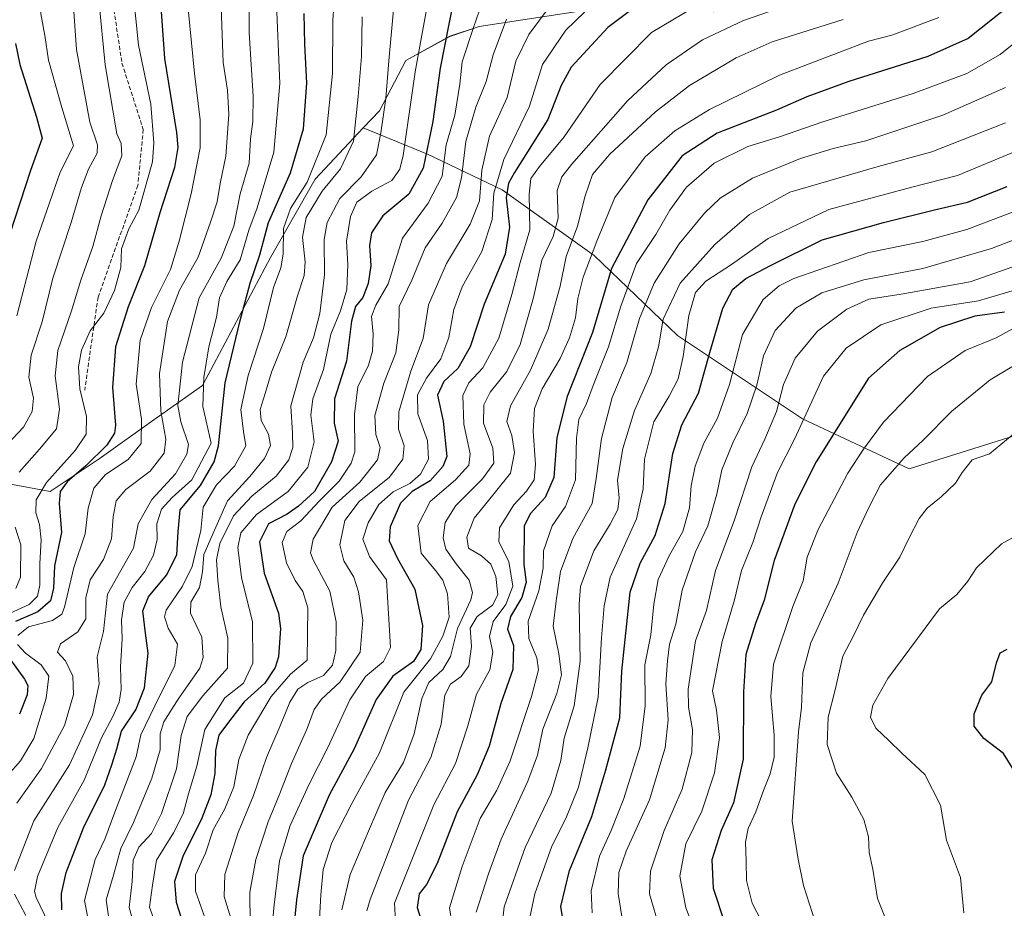
# Model space of a CAD drawing. Units: metres. Extents: x 596660 to 600085, y 4768444 to 4770806.
# Drawn here: x 596788 to 597033, y 4769976 to 4770197 of the extents above; entities that cross this region are included whole.
import ezdxf

# ---------------------------------------------------------------- set-up
doc = ezdxf.new("R2010")
doc.units = ezdxf.units.M
doc.header["$MEASUREMENT"] = 0
doc.linetypes.add('TRAZOSX2', pattern=[1.5, 1, -0.5])
for name, color, linetype, lineweight in [('Arbolado forestal CxS', 92, 'Continuous', 0), ('Curva de nivel maestra', 36, 'Continuous', 30), ('Curva de nivel normal', 36, 'Continuous', 0), ('Pastizal CxS', 92, 'Continuous', 0), ('Senda', 19, 'TRAZOSX2', 0)]:
    doc.layers.add(name, color=color, linetype=linetype, lineweight=lineweight)

# ---------------------------------------------------------------- blocks, each defined once
blk = doc.blocks.new('*U156')
at = {"layer": 'Pastizal CxS', "color": 92, "linetype": 'Continuous', "lineweight": 0}
blk.add_polyline3d([(596933.7877, 4770200.3749, 550.5415), (596902.2515, 4770195.5227, 533.5656), (596894.9747, 4770193.0965, 528.7909), (596884.0353, 4770187.0667, 520.4723), (596877.4573, 4770174.5917, 516.3789), (596873.4353, 4770170.3233, 513.8677), (596861.4549, 4770157.6095, 511.5955), (596850.4003, 4770138.0655, 505.5464), (596833.4897, 4770106.2743, 497.9686), (596821.9907, 4770098.1569, 485.4089), (596807.7857, 4770088.0109, 480.881), (596795.6103, 4770079.8939, 475.14), (596795.6103, 4770079.8939, 475.14), (596783.9821, 4770082.0389, 464.7204)], dxfattribs=at)
blk = doc.blocks.new('*U188')
at = {"layer": 'Curva de nivel normal', "color": 36, "linetype": 'Continuous', "lineweight": 0}
blk.add_polyline3d([(596787.28, 4770002.32, 485), (596793.47, 4770010.94, 485), (596799.12, 4770021.7, 485), (596801.39, 4770029.35, 485), (596801.24, 4770033.95, 485), (596799.4, 4770037.75, 485), (596797.42, 4770039.91, 485), (596798.15, 4770041.95, 485), (596802.46, 4770044.94, 485), (596804.45, 4770048.19, 485), (596804.43, 4770053.46, 485), (596805.52, 4770057.93, 485), (596808.82, 4770062.96, 485), (596810.88, 4770068.09, 485), (596811.28, 4770073.57, 485), (596812.04, 4770077.57, 485), (596814.4, 4770080.4, 485), (596820.42, 4770084.91, 485), (596823.93, 4770089.4, 485), (596824.32, 4770092.9, 485), (596823.1, 4770099.9, 485), (596822.78, 4770109.23, 485), (596824.76, 4770122.16, 485), (596827.73, 4770129.95, 485), (596832.38, 4770138.16, 485), (596835.49, 4770146.9, 485), (596837.14, 4770151.96, 485), (596837.83, 4770156.5, 485), (596839.26, 4770163.3, 485), (596840.04, 4770173.64, 485), (596839.68, 4770179.74, 485), (596838.63, 4770186.57, 485), (596838.02, 4770202.82, 485)], dxfattribs=at)
blk = doc.blocks.new('*U190')
at = {"layer": 'Curva de nivel normal', "color": 36, "linetype": 'Continuous', "lineweight": 0}
for points in [[(596845.04, 4770211.09, 490), (596845.08, 4770193.94, 490), (596846.04, 4770178.18, 490), (596846.02, 4770171.9, 490), (596845.37, 4770167.57, 490), (596845.05, 4770161.57, 490), (596842.81, 4770153.9, 490), (596841.23, 4770145.9, 490), (596838.11, 4770137.9, 490), (596832.68, 4770128.02, 490), (596828.5, 4770112.02, 490), (596827.3, 4770101.28, 490), (596828.1, 4770097.22, 490), (596830.01, 4770091.58, 490), (596829.54, 4770089.17, 490), (596826.74, 4770084.27, 490), (596820.91, 4770077.91, 490), (596817.49, 4770071.86, 490), (596816.32, 4770065.77, 490), (596813.15, 4770060.23, 490), (596809.88, 4770054.31, 490), (596808.86, 4770045.05, 490), (596807.27, 4770038.77, 490), (596807.74, 4770032.06, 490), (596806.13, 4770024.35, 490), (596800.36, 4770011.93, 490), (596791.55, 4769997.92, 490), (596786.71, 4769985.57, 490)], [(596786.73, 4769979.68, 490), (596789.51, 4769974.39, 490)]]:
    blk.add_polyline3d(points, dxfattribs=at)
blk = doc.blocks.new('*U191')
at = {"layer": 'Curva de nivel normal', "color": 36, "linetype": 'Continuous', "lineweight": 0}
blk.add_polyline3d([(596784.94, 4770091.57, 460), (596789, 4770095.92, 460), (596791.1, 4770099.77, 460), (596791.41, 4770103.12, 460), (596790.3, 4770108.35, 460), (596790.88, 4770113.79, 460), (596793.64, 4770122.09, 460), (596796.22, 4770132.95, 460), (596800.8, 4770146.8, 460), (596803.36, 4770155.47, 460), (596805.09, 4770160.06, 460), (596807.32, 4770164.01, 460), (596807.39, 4770166.12, 460), (596805.42, 4770171.72, 460), (596802.14, 4770189.85, 460), (596800.92, 4770207.56, 460)], dxfattribs=at)
blk = doc.blocks.new('*U196')
at = {"layer": 'Curva de nivel normal', "color": 36, "linetype": 'Continuous', "lineweight": 0}
blk.add_polyline3d([(597040.18, 4770195.32, 580), (597031.78, 4770188.57, 580), (597023.5, 4770183.87, 580), (597010.15, 4770178.92, 580), (596987.76, 4770171.8, 580), (596976.94, 4770168.09, 580), (596969.05, 4770165.71, 580), (596960.71, 4770161.53, 580), (596953.79, 4770155.62, 580), (596949.64, 4770149.83, 580), (596946.16, 4770143.84, 580), (596941.42, 4770136.61, 580), (596937.46, 4770125.97, 580), (596934.46, 4770115.85, 580), (596930.89, 4770106.9, 580), (596928.95, 4770101.8, 580), (596927.05, 4770097.76, 580), (596926.44, 4770093.15, 580), (596926.19, 4770082.8, 580), (596923.72, 4770076.16, 580), (596920.45, 4770071.31, 580), (596918.23, 4770065.09, 580), (596918.2, 4770060.84, 580), (596917.1, 4770055.21, 580), (596914.47, 4770047.6, 580), (596914.64, 4770043.3, 580), (596916.61, 4770038.47, 580), (596917.03, 4770035.54, 580), (596915.25, 4770028.9, 580), (596910.01, 4770012.9, 580), (596906.62, 4770005.57, 580), (596902.48, 4769998.57, 580), (596898.06, 4769986.57, 580), (596894.86, 4769976.34, 580), (596896.05, 4769968.99, 580)], dxfattribs=at)
blk = doc.blocks.new('*U201')
at = {"layer": 'Curva de nivel normal', "color": 36, "linetype": 'Continuous', "lineweight": 0}
blk.add_polyline3d([(596922.54, 4770204.35, 540), (596914.6, 4770193.56, 540), (596911.38, 4770186.9, 540), (596909.26, 4770177.9, 540), (596904.85, 4770168.23, 540), (596902.89, 4770159.81, 540), (596902.36, 4770152.16, 540), (596899.99, 4770146.36, 540), (596894.11, 4770136.56, 540), (596889.66, 4770126.29, 540), (596888.32, 4770117.92, 540), (596885.24, 4770109.85, 540), (596882.32, 4770099.73, 540), (596882.18, 4770095.38, 540), (596883.6, 4770091.21, 540), (596883.25, 4770087.95, 540), (596879.94, 4770083.44, 540), (596872.44, 4770077.39, 540), (596868.86, 4770072.7, 540), (596867.64, 4770066.65, 540), (596868.6, 4770062.64, 540), (596871.07, 4770058.61, 540), (596872.29, 4770054.95, 540), (596873.33, 4770047.9, 540), (596872.69, 4770039.9, 540), (596867.72, 4770032.57, 540), (596863.07, 4770028.26, 540), (596861.21, 4770025.68, 540), (596859.47, 4770020.93, 540), (596855.62, 4770012.23, 540), (596852.56, 4770004.36, 540), (596849.79, 4769997.75, 540), (596846.75, 4769988.36, 540), (596845.26, 4769980.2, 540), (596845.29, 4769972.36, 540)], dxfattribs=at)
blk = doc.blocks.new('*U207')
at = {"layer": 'Curva de nivel normal', "color": 36, "linetype": 'Continuous', "lineweight": 0}
blk.add_polyline3d([(596787.32, 4770123.61, 455), (596792.11, 4770142.18, 455), (596798.07, 4770159.32, 455), (596801.38, 4770165.9, 455), (596798.5, 4770175.42, 455), (596795.17, 4770187.21, 455), (596794.24, 4770193.28, 455), (596793.31, 4770198.69, 455), (596793.04, 4770208.75, 455), (596794.07, 4770223.44, 455), (596794.09, 4770232.46, 455), (596794.79, 4770239.32, 455), (596794.36, 4770243.9, 455), (596794.48, 4770249.9, 455), (596796.13, 4770263.58, 455), (596797.15, 4770276.67, 455), (596797.13, 4770284.04, 455), (596796.34, 4770289.6, 455), (596796.53, 4770295.23, 455), (596796.73, 4770305.23, 455), (596797.77, 4770313.99, 455), (596799.33, 4770324.58, 455), (596805.68, 4770340.65, 455)], dxfattribs=at)
blk = doc.blocks.new('*U212')
at = {"layer": 'Curva de nivel normal', "color": 36, "linetype": 'Continuous', "lineweight": 0}
blk.add_polyline3d([(596909.03, 4770197.36, 535), (596905.71, 4770188.49, 535), (596903.99, 4770181.87, 535), (596901.46, 4770175.47, 535), (596898.96, 4770166.96, 535), (596897.89, 4770157.92, 535), (596896.64, 4770152.98, 535), (596893.07, 4770146.6, 535), (596888.82, 4770140.46, 535), (596885.56, 4770132.45, 535), (596882.35, 4770125.9, 535), (596882.32, 4770120.06, 535), (596881.58, 4770114.39, 535), (596878.56, 4770106.83, 535), (596876.35, 4770098.76, 535), (596876.58, 4770094.03, 535), (596877.68, 4770090.85, 535), (596877.01, 4770087.72, 535), (596872.61, 4770082.16, 535), (596865.68, 4770076, 535), (596860.95, 4770068.01, 535), (596860.36, 4770064.62, 535), (596861.01, 4770062.86, 535), (596865.17, 4770055.08, 535), (596866.74, 4770047.45, 535), (596866.61, 4770040.32, 535), (596865.81, 4770036.71, 535), (596863.56, 4770034.12, 535), (596859.66, 4770032.4, 535), (596857.19, 4770030.74, 535), (596855.18, 4770027.51, 535), (596852.82, 4770021.62, 535), (596849.38, 4770013.68, 535), (596846.18, 4770004.26, 535), (596842.34, 4769995.09, 535), (596839, 4769984.65, 535), (596838.86, 4769979.1, 535), (596840.81, 4769972.63, 535)], dxfattribs=at)
blk = doc.blocks.new('*U217')
at = {"layer": 'Curva de nivel normal', "color": 36, "linetype": 'Continuous', "lineweight": 0}
blk.add_polyline3d([(597033.18, 4770171.56, 590), (597014.85, 4770164.38, 590), (597001.51, 4770160.7, 590), (596979.52, 4770154.33, 590), (596969.52, 4770148.75, 590), (596960.86, 4770141.28, 590), (596952.24, 4770131.72, 590), (596948.06, 4770122.72, 590), (596946.89, 4770115.89, 590), (596944.92, 4770109.22, 590), (596940.92, 4770099.99, 590), (596937.97, 4770090.6, 590), (596936.7, 4770082.69, 590), (596937.12, 4770078.31, 590), (596936.72, 4770075.42, 590), (596934.85, 4770071.73, 590), (596930.74, 4770065.12, 590), (596927.49, 4770056.29, 590), (596927.15, 4770051.86, 590), (596927.36, 4770037.7, 590), (596925.86, 4770026.57, 590), (596923.39, 4770018.5, 590), (596922.56, 4770012.99, 590), (596920.15, 4770004.84, 590), (596913.67, 4769991.29, 590), (596908.51, 4769976.53, 590), (596907.81, 4769970.61, 590)], dxfattribs=at)
blk = doc.blocks.new('*U218')
at = {"layer": 'Curva de nivel normal', "color": 36, "linetype": 'Continuous', "lineweight": 0}
blk.add_polyline3d([(596881.54, 4769971.48, 570), (596881.2, 4769977.44, 570), (596890.98, 4770001.9, 570), (596896.4, 4770012.23, 570), (596899.48, 4770021.55, 570), (596901.62, 4770029.49, 570), (596904.94, 4770035.55, 570), (596905.63, 4770039.9, 570), (596904.8, 4770043.81, 570), (596905.74, 4770047.55, 570), (596908.89, 4770051.81, 570), (596910.67, 4770056.37, 570), (596909.64, 4770062.45, 570), (596907.16, 4770067.37, 570), (596907.35, 4770070.82, 570), (596910.92, 4770076.59, 570), (596914.02, 4770079.99, 570), (596915.91, 4770082.79, 570), (596916.27, 4770086.61, 570), (596915.67, 4770094.91, 570), (596916.06, 4770100.51, 570), (596917.97, 4770105.44, 570), (596922.39, 4770112.95, 570), (596924.77, 4770118.1, 570), (596926.24, 4770123.11, 570), (596926.82, 4770127.86, 570), (596928.16, 4770133.22, 570), (596931.54, 4770142.18, 570), (596936.02, 4770153.01, 570), (596943.58, 4770163.12, 570), (596950.95, 4770169.63, 570), (596959.58, 4770174.88, 570), (596976.96, 4770183.42, 570), (596999.08, 4770191.88, 570), (597004.85, 4770193.37, 570), (597016.57, 4770197.8, 570)], dxfattribs=at)
blk = doc.blocks.new('*U220')
at = {"layer": 'Curva de nivel normal', "color": 36, "linetype": 'Continuous', "lineweight": 0}
blk.add_polyline3d([(596890.39, 4770206.64, 520), (596886.32, 4770184.23, 520), (596883.34, 4770163.44, 520), (596882.56, 4770160.04, 520), (596880.53, 4770157.2, 520), (596875.57, 4770154.62, 520), (596871.89, 4770151.88, 520), (596870.24, 4770148.29, 520), (596869.27, 4770142.19, 520), (596869.64, 4770136.33, 520), (596869.4, 4770130.15, 520), (596867.82, 4770124.8, 520), (596865.41, 4770119.04, 520), (596863.57, 4770110.23, 520), (596860.87, 4770102.9, 520), (596860.4, 4770098.9, 520), (596861.2, 4770092.23, 520), (596859.68, 4770085.9, 520), (596854.77, 4770079.9, 520), (596846.86, 4770074.12, 520), (596842.99, 4770069.6, 520), (596842.23, 4770065.94, 520), (596843.13, 4770058.5, 520), (596845.9, 4770047.44, 520), (596845.96, 4770037.15, 520), (596843.7, 4770032.2, 520), (596839.02, 4770028.57, 520), (596834.05, 4770020.68, 520), (596832.05, 4770011.58, 520), (596829.98, 4770004.69, 520), (596828.68, 4769999.72, 520), (596826.25, 4769994.99, 520), (596822.05, 4769988.19, 520), (596821.05, 4769981.97, 520), (596820.33, 4769976.5, 520), (596822, 4769971.7, 520)], dxfattribs=at)
blk = doc.blocks.new('*U224')
at = {"layer": 'Curva de nivel normal', "color": 36, "linetype": 'Continuous', "lineweight": 0}
blk.add_polyline3d([(596795.17, 4769972.5, 495), (596792.14, 4769978.9, 495), (596791.7, 4769980.35, 495), (596792.46, 4769984.09, 495), (596797.48, 4769996.32, 495), (596804.02, 4770008.09, 495), (596808.37, 4770018.61, 495), (596811.22, 4770024.04, 495), (596812.76, 4770027.46, 495), (596813.22, 4770030.66, 495), (596813.06, 4770036.27, 495), (596813.46, 4770043.23, 495), (596813.36, 4770047.99, 495), (596814.01, 4770052.32, 495), (596815.95, 4770056.01, 495), (596819.16, 4770059.94, 495), (596821.28, 4770064.06, 495), (596822.16, 4770067.94, 495), (596822.13, 4770071.86, 495), (596823.29, 4770075.45, 495), (596825.91, 4770078.4, 495), (596830.8, 4770082.79, 495), (596835.62, 4770091.9, 495), (596833.52, 4770101, 495), (596833.83, 4770108.23, 495), (596835.07, 4770115.9, 495), (596836.95, 4770123.28, 495), (596837.71, 4770128.08, 495), (596839.49, 4770132.11, 495), (596842.8, 4770137.51, 495), (596845.03, 4770144.9, 495), (596847.04, 4770150.44, 495), (596851.19, 4770164.25, 495), (596852.69, 4770181.4, 495), (596851.76, 4770203.14, 495)], dxfattribs=at)
blk = doc.blocks.new('*U227')
at = {"layer": 'Curva de nivel normal', "color": 36, "linetype": 'Continuous', "lineweight": 0}
blk.add_polyline3d([(597033.11, 4770180.4, 585), (597017.55, 4770173.5, 585), (596998.38, 4770167.1, 585), (596990.27, 4770165.2, 585), (596982.13, 4770162.7, 585), (596970.24, 4770157.84, 585), (596962.2, 4770152.82, 585), (596958.32, 4770149.08, 585), (596952.04, 4770141.46, 585), (596945.8, 4770131.69, 585), (596942.1, 4770122.94, 585), (596938.99, 4770111.95, 585), (596935.36, 4770103.29, 585), (596932.67, 4770093.07, 585), (596931.4, 4770083.11, 585), (596930.34, 4770076.9, 585), (596925.53, 4770068.23, 585), (596922.53, 4770059.97, 585), (596921.44, 4770052.65, 585), (596920.64, 4770046.35, 585), (596922.08, 4770039.51, 585), (596922.71, 4770034.28, 585), (596921.57, 4770029.63, 585), (596918.12, 4770020.75, 585), (596916.74, 4770014.32, 585), (596914.35, 4770007.79, 585), (596907.72, 4769993.42, 585), (596904.63, 4769984.74, 585), (596901.55, 4769975.25, 585)], dxfattribs=at)
blk = doc.blocks.new('*U231')
at = {"layer": 'Curva de nivel normal', "color": 36, "linetype": 'Continuous', "lineweight": 0}
blk.add_polyline3d([(596850.64, 4769970.03, 545), (596851.32, 4769977.1, 545), (596852.6, 4769988.02, 545), (596855.28, 4769996.76, 545), (596859.97, 4770007.07, 545), (596864.62, 4770016.24, 545), (596870.08, 4770028.07, 545), (596874.04, 4770033.9, 545), (596878.51, 4770037.57, 545), (596880.22, 4770041.07, 545), (596879.24, 4770057.9, 545), (596874.97, 4770063.69, 545), (596873.31, 4770068, 545), (596874.63, 4770072.1, 545), (596877.3, 4770076.68, 545), (596880.88, 4770079.76, 545), (596885.01, 4770081.9, 545), (596887.71, 4770084.23, 545), (596889.67, 4770087.9, 545), (596889.45, 4770092.57, 545), (596887.03, 4770099.23, 545), (596886.9, 4770103.9, 545), (596889.18, 4770108.08, 545), (596892.74, 4770112.9, 545), (596894.75, 4770118.19, 545), (596895.93, 4770125.15, 545), (596898.03, 4770130.78, 545), (596902.89, 4770139.54, 545), (596905.52, 4770147.57, 545), (596905.89, 4770154.09, 545), (596908.4, 4770162.48, 545), (596914.8, 4770175.77, 545), (596918.01, 4770186.08, 545), (596923.79, 4770194.66, 545), (596933.24, 4770203.87, 545)], dxfattribs=at)
blk = doc.blocks.new('*U232')
at = {"layer": 'Curva de nivel normal', "color": 36, "linetype": 'Continuous', "lineweight": 0}
blk.add_polyline3d([(596880.95, 4770199.67, 515), (596879.8, 4770187, 515), (596879.08, 4770177.62, 515), (596877.78, 4770169.1, 515), (596876.71, 4770163.62, 515), (596872.89, 4770158.14, 515), (596867.66, 4770152.76, 515), (596864.44, 4770146.78, 515), (596863.72, 4770142.57, 515), (596863.84, 4770133.81, 515), (596862.67, 4770124.19, 515), (596861.1, 4770118.09, 515), (596858.53, 4770112.02, 515), (596855.44, 4770101.18, 515), (596855.84, 4770094.38, 515), (596855.96, 4770090.84, 515), (596854.91, 4770087.72, 515), (596851.8, 4770083.66, 515), (596845.76, 4770078.73, 515), (596841.2, 4770073.8, 515), (596837.82, 4770066.94, 515), (596836.92, 4770062.92, 515), (596837.26, 4770057.82, 515), (596838.03, 4770051.21, 515), (596839.77, 4770043.39, 515), (596839.68, 4770035.9, 515), (596833.54, 4770029.08, 515), (596829.65, 4770023.91, 515), (596828.14, 4770019.17, 515), (596826.99, 4770010.9, 515), (596823.24, 4769999.75, 515), (596820.76, 4769994.84, 515), (596817.66, 4769991.39, 515), (596816.26, 4769988.18, 515), (596816, 4769982.83, 515), (596815.22, 4769976.38, 515), (596816.59, 4769971.67, 515)], dxfattribs=at)
blk = doc.blocks.new('*U235')
at = {"layer": 'Curva de nivel normal', "color": 36, "linetype": 'Continuous', "lineweight": 0}
blk.add_polyline3d([(597042.51, 4770138.44, 615), (597024.34, 4770132.03, 615), (597007.22, 4770128.93, 615), (596999.2, 4770127.7, 615), (596993.66, 4770125.23, 615), (596986.42, 4770119.75, 615), (596980.81, 4770113.07, 615), (596977.98, 4770106.48, 615), (596976.19, 4770099.76, 615), (596973.27, 4770092.93, 615), (596970.04, 4770085.99, 615), (596965.67, 4770072.57, 615), (596961.07, 4770060.23, 615), (596958.76, 4770050.27, 615), (596956.07, 4770042.72, 615), (596954.21, 4770030.71, 615), (596954.28, 4770026.2, 615), (596955.31, 4770020.64, 615), (596955.14, 4770014.95, 615), (596952.71, 4770005.84, 615), (596948.23, 4769995.55, 615), (596944.86, 4769985.41, 615), (596944.64, 4769979.84, 615), (596947.22, 4769970.99, 615)], dxfattribs=at)
blk = doc.blocks.new('*U237')
at = {"layer": 'Curva de nivel normal', "color": 36, "linetype": 'Continuous', "lineweight": 0}
for points in [[(596787.03, 4770055.76, 465), (596788.24, 4770058.6, 465), (596788.34, 4770066.64, 465), (596786.89, 4770071, 465)], [(596787.9, 4770084.73, 465), (596792.92, 4770090.38, 465), (596797.2, 4770095.47, 465), (596797.95, 4770100.32, 465), (596796.83, 4770108.68, 465), (596797.49, 4770114.94, 465), (596800.9, 4770124.83, 465), (596803.23, 4770132.46, 465), (596806.19, 4770140.83, 465), (596808.27, 4770148.46, 465), (596811.11, 4770157.23, 465), (596813.44, 4770163.4, 465), (596813.26, 4770166.47, 465), (596812.16, 4770168.87, 465), (596809.24, 4770185.97, 465), (596807.71, 4770202.2, 465)]]:
    blk.add_polyline3d(points, dxfattribs=at)
blk = doc.blocks.new('*U248')
at = {"layer": 'Curva de nivel normal', "color": 36, "linetype": 'Continuous', "lineweight": 0}
blk.add_polyline3d([(596873.14, 4770197.96, 510), (596873.04, 4770188.05, 510), (596872.19, 4770178.17, 510), (596870.98, 4770167.05, 510), (596867.78, 4770160.11, 510), (596863.22, 4770154.62, 510), (596859.23, 4770148, 510), (596858.34, 4770143.14, 510), (596859.01, 4770136.95, 510), (596858.74, 4770133.58, 510), (596857.13, 4770128.57, 510), (596854.2, 4770118.38, 510), (596850.66, 4770109.54, 510), (596849.05, 4770104.23, 510), (596847.78, 4770100.28, 510), (596848.06, 4770097.57, 510), (596849.89, 4770094.15, 510), (596850.37, 4770091.3, 510), (596848.89, 4770088.06, 510), (596845.25, 4770083.63, 510), (596839.65, 4770077.57, 510), (596836.43, 4770070.23, 510), (596833.82, 4770064.23, 510), (596833.49, 4770059.92, 510), (596832.76, 4770056, 510), (596830.58, 4770052.35, 510), (596830.52, 4770049.61, 510), (596833.28, 4770043.66, 510), (596833.61, 4770038.56, 510), (596832.78, 4770035.9, 510), (596827.41, 4770028.23, 510), (596823.88, 4770022.57, 510), (596822.98, 4770019.59, 510), (596822.93, 4770015.66, 510), (596820.88, 4770008.59, 510), (596816.35, 4769997.52, 510), (596813.18, 4769991.11, 510), (596811.35, 4769984.45, 510), (596809.49, 4769978.3, 510), (596810.1, 4769974.23, 510)], dxfattribs=at)
blk = doc.blocks.new('*U252')
at = {"layer": 'Curva de nivel normal', "color": 36, "linetype": 'Continuous', "lineweight": 0}
blk.add_polyline3d([(596955.72, 4770200.38, 555), (596945.12, 4770194.07, 555), (596932.38, 4770181.09, 555), (596923.38, 4770168.11, 555), (596917.27, 4770160.74, 555), (596915.14, 4770157.77, 555), (596914.72, 4770153.8, 555), (596914.89, 4770144.93, 555), (596912.43, 4770136.88, 555), (596910.38, 4770128.9, 555), (596907.12, 4770118.03, 555), (596903.19, 4770110.64, 555), (596899.66, 4770106.95, 555), (596898.22, 4770103.73, 555), (596898.48, 4770096.64, 555), (596900.02, 4770089.22, 555), (596899.74, 4770086.44, 555), (596896.36, 4770082.8, 555), (596890.06, 4770077.38, 555), (596887, 4770071.46, 555), (596887.82, 4770064.52, 555), (596891.4, 4770060.24, 555), (596893.25, 4770057.82, 555), (596894.37, 4770054.41, 555), (596894.85, 4770048.62, 555), (596893.22, 4770043.92, 555), (596890.17, 4770038.22, 555), (596883.56, 4770029.96, 555), (596877.45, 4770014.9, 555), (596870.58, 4770002.23, 555), (596865.62, 4769992.57, 555), (596863.46, 4769985.87, 555), (596862.86, 4769979.57, 555), (596862.47, 4769972.04, 555)], dxfattribs=at)
blk = doc.blocks.new('*U253')
at = {"layer": 'Curva de nivel normal', "color": 36, "linetype": 'Continuous', "lineweight": 0}
blk.add_polyline3d([(596905.34, 4770208.33, 530), (596900.89, 4770195.31, 530), (596898.07, 4770186.78, 530), (596897.49, 4770181.17, 530), (596896.23, 4770173.52, 530), (596894.1, 4770166.07, 530), (596893.09, 4770158.3, 530), (596889.6, 4770151.57, 530), (596883.24, 4770142.9, 530), (596879.66, 4770131.57, 530), (596876.56, 4770126.23, 530), (596875.51, 4770123.4, 530), (596875.95, 4770119, 530), (596875.78, 4770114.8, 530), (596874.77, 4770111.34, 530), (596872.11, 4770105.9, 530), (596871.28, 4770099.12, 530), (596871.38, 4770089.77, 530), (596870.47, 4770086.95, 530), (596867.46, 4770082.45, 530), (596862.58, 4770077.57, 530), (596857.92, 4770072.57, 530), (596854.47, 4770069.9, 530), (596853.32, 4770067.23, 530), (596854.35, 4770062.14, 530), (596856.53, 4770057.75, 530), (596858.42, 4770055.03, 530), (596859.63, 4770050.96, 530), (596859.54, 4770037.9, 530), (596855.35, 4770034.46, 530), (596850.52, 4770028.9, 530), (596844.79, 4770019.23, 530), (596842.52, 4770013.23, 530), (596841.26, 4770006.4, 530), (596839, 4770000.91, 530), (596836.15, 4769995.74, 530), (596834.23, 4769989.89, 530), (596831.73, 4769984.49, 530), (596831.76, 4769980.45, 530), (596834.58, 4769972.54, 530)], dxfattribs=at)
blk = doc.blocks.new('*U258')
at = {"layer": 'Curva de nivel normal', "color": 36, "linetype": 'Continuous', "lineweight": 0}
blk.add_polyline3d([(596992.78, 4770197.27, 565), (596975.11, 4770191.73, 565), (596966.19, 4770187.74, 565), (596954.6, 4770180.86, 565), (596946.08, 4770174.28, 565), (596934.75, 4770163.78, 565), (596930.48, 4770158.74, 565), (596928.6, 4770153.43, 565), (596926.72, 4770145.88, 565), (596923.91, 4770138.34, 565), (596922.41, 4770130.93, 565), (596919.44, 4770120.27, 565), (596915.05, 4770110.05, 565), (596910.08, 4770101.21, 565), (596909.16, 4770097.33, 565), (596910.41, 4770093.84, 565), (596911.08, 4770089.57, 565), (596910.06, 4770084.43, 565), (596903.56, 4770076.43, 565), (596901.04, 4770073.23, 565), (596899.23, 4770068.53, 565), (596899.65, 4770065.75, 565), (596902.82, 4770063.86, 565), (596905.13, 4770061.84, 565), (596906.4, 4770058.71, 565), (596906.92, 4770054.18, 565), (596905.58, 4770051.63, 565), (596901.78, 4770048.82, 565), (596900.07, 4770045.91, 565), (596900.4, 4770041.34, 565), (596899.7, 4770036.49, 565), (596897.82, 4770033.9, 565), (596895.11, 4770031.99, 565), (596893.77, 4770029.23, 565), (596892.86, 4770022, 565), (596890.29, 4770013.68, 565), (596884.68, 4770003.13, 565), (596875.13, 4769978.38, 565), (596874.32, 4769975.56, 565)], dxfattribs=at)
blk = doc.blocks.new('*U265')
at = {"layer": 'Curva de nivel normal', "color": 36, "linetype": 'Continuous', "lineweight": 0}
blk.add_polyline3d([(596805.99, 4769968.62, 505), (596804.14, 4769978.16, 505), (596806.75, 4769988.34, 505), (596809.18, 4769993.42, 505), (596811.66, 4770000.08, 505), (596816.96, 4770013.9, 505), (596818.13, 4770019.39, 505), (596821.64, 4770026.56, 505), (596826.62, 4770036.57, 505), (596827.25, 4770041.9, 505), (596824.91, 4770045.9, 505), (596824.04, 4770048.69, 505), (596824.42, 4770050.34, 505), (596828.52, 4770056.31, 505), (596830.89, 4770061.2, 505), (596831.7, 4770064.7, 505), (596833.06, 4770070.16, 505), (596833.62, 4770075.96, 505), (596836.99, 4770081.57, 505), (596841.46, 4770086.21, 505), (596844.26, 4770091.22, 505), (596843.69, 4770094.84, 505), (596843.04, 4770100.31, 505), (596844.81, 4770108.7, 505), (596848.68, 4770120.41, 505), (596851.12, 4770130.62, 505), (596852.91, 4770135.55, 505), (596853.51, 4770138.92, 505), (596853.62, 4770145.31, 505), (596855.32, 4770150.25, 505), (596859.52, 4770156.86, 505), (596864.21, 4770168.56, 505), (596865.81, 4770183.85, 505), (596865.84, 4770197.22, 505), (596867.15, 4770213.83, 505)], dxfattribs=at)
blk = doc.blocks.new('*U266')
at = {"layer": 'Curva de nivel normal', "color": 36, "linetype": 'Continuous', "lineweight": 0}
blk.add_polyline3d([(596816.22, 4770204.11, 470), (596817.52, 4770190.9, 470), (596820.64, 4770176.23, 470), (596821.4, 4770166.6, 470), (596821.01, 4770161.91, 470), (596817.64, 4770149.9, 470), (596815.13, 4770145.23, 470), (596813.34, 4770140.23, 470), (596813.18, 4770135.57, 470), (596811.63, 4770129.9, 470), (596808.91, 4770124.28, 470), (596805.51, 4770119.88, 470), (596803.41, 4770115.07, 470), (596802.63, 4770110.92, 470), (596802.98, 4770105.45, 470), (596804.6, 4770098.57, 470), (596804.51, 4770094.16, 470), (596801.78, 4770090.08, 470), (596794.66, 4770082.13, 470), (596792.14, 4770077.82, 470), (596792.02, 4770074.6, 470), (596792.97, 4770071.68, 470), (596793.39, 4770067.83, 470), (596793.02, 4770061.97, 470), (596793.05, 4770056.57, 470), (596792.48, 4770053.86, 470), (596790.34, 4770051.73, 470), (596784.76, 4770049.19, 470)], dxfattribs=at)
blk = doc.blocks.new('*U267')
at = {"layer": 'Curva de nivel normal', "color": 36, "linetype": 'Continuous', "lineweight": 0}
blk.add_polyline3d([(596981.18, 4770201.62, 560), (596967.96, 4770197.07, 560), (596957.83, 4770192.19, 560), (596948.75, 4770185.99, 560), (596939.21, 4770177.15, 560), (596925.2, 4770161.21, 560), (596922.81, 4770158.17, 560), (596921.67, 4770154.74, 560), (596921.9, 4770147.91, 560), (596920.64, 4770143.3, 560), (596917.85, 4770137.39, 560), (596915.81, 4770128.14, 560), (596912.48, 4770116.46, 560), (596909.13, 4770109.74, 560), (596905, 4770104.57, 560), (596903.42, 4770101.47, 560), (596903.37, 4770096.86, 560), (596905.66, 4770090.65, 560), (596905.92, 4770086.93, 560), (596903.1, 4770083.01, 560), (596896.46, 4770076.4, 560), (596893.85, 4770072.17, 560), (596893.34, 4770068.32, 560), (596894.02, 4770065.57, 560), (596896.52, 4770061.9, 560), (596899.76, 4770057.82, 560), (596900.57, 4770054.78, 560), (596900.2, 4770052.93, 560), (596896.85, 4770045.82, 560), (596895.12, 4770038.87, 560), (596893.24, 4770035.58, 560), (596889.78, 4770032.34, 560), (596887.98, 4770028.41, 560), (596886.08, 4770019.63, 560), (596883.47, 4770012.51, 560), (596878.92, 4770004.97, 560), (596874.76, 4769995.4, 560), (596870.18, 4769984.61, 560), (596868.15, 4769975.79, 560)], dxfattribs=at)
blk = doc.blocks.new('*U271')
at = {"layer": 'Curva de nivel normal', "color": 36, "linetype": 'Continuous', "lineweight": 0}
blk.add_polyline3d([(597035.51, 4770164.44, 595), (597021.18, 4770158.5, 595), (597009.85, 4770155.62, 595), (596989.18, 4770150, 595), (596974.12, 4770142.81, 595), (596964.98, 4770136.36, 595), (596958.59, 4770132.23, 595), (596956.1, 4770129.42, 595), (596954.4, 4770123.65, 595), (596953.02, 4770113.42, 595), (596951.76, 4770107.9, 595), (596949.55, 4770103.57, 595), (596945.74, 4770097.19, 595), (596943.39, 4770087.9, 595), (596943.01, 4770080.55, 595), (596941.35, 4770073.06, 595), (596934.88, 4770058.53, 595), (596933.34, 4770051.46, 595), (596932.68, 4770043.46, 595), (596931.84, 4770028.75, 595), (596929.26, 4770016.1, 595), (596927, 4770006.3, 595), (596923.8, 4769998.52, 595), (596920.36, 4769991.63, 595), (596916.14, 4769979.83, 595), (596914.89, 4769973.94, 595)], dxfattribs=at)
blk = doc.blocks.new('*U275')
at = {"layer": 'Curva de nivel normal', "color": 36, "linetype": 'Continuous', "lineweight": 0}
blk.add_polyline3d([(596937.71, 4769974.18, 610), (596936.85, 4769979.85, 610), (596936.98, 4769985.12, 610), (596938.86, 4769990.45, 610), (596944.61, 4770003.19, 610), (596948.53, 4770016.12, 610), (596949.28, 4770023.09, 610), (596948.69, 4770032, 610), (596949.09, 4770037.76, 610), (596949.6, 4770041.94, 610), (596951.19, 4770046.9, 610), (596952.77, 4770055.3, 610), (596956.06, 4770064.85, 610), (596959.11, 4770071.33, 610), (596961.36, 4770079.19, 610), (596962.64, 4770085.28, 610), (596965.32, 4770092, 610), (596968.89, 4770099.3, 610), (596971.28, 4770106.34, 610), (596972.94, 4770113.61, 610), (596975.9, 4770119.9, 610), (596981, 4770125.48, 610), (596987.45, 4770129.33, 610), (596997.93, 4770132.5, 610), (597012.55, 4770135.39, 610), (597029.69, 4770140.35, 610), (597047.29, 4770147.13, 610)], dxfattribs=at)
blk = doc.blocks.new('*U283')
at = {"layer": 'Curva de nivel normal', "color": 36, "linetype": 'Continuous', "lineweight": 0}
for points in [[(596781.97, 4770005.93, 480), (596788.19, 4770012.86, 480), (596791.52, 4770018.46, 480), (596794.59, 4770028.44, 480), (596795.23, 4770033.94, 480), (596793.34, 4770036.77, 480), (596789.44, 4770039.66, 480), (596787.47, 4770041.81, 480)], [(596787.52, 4770044.03, 480), (596790.19, 4770046.2, 480), (596796.19, 4770047.83, 480), (596798.49, 4770049.33, 480), (596799.19, 4770051.09, 480), (596801.48, 4770060.95, 480), (596804.26, 4770069.36, 480), (596805.03, 4770075.72, 480), (596806.47, 4770080.71, 480), (596809.36, 4770084.1, 480), (596815, 4770087.81, 480), (596818.19, 4770091.81, 480), (596818.31, 4770097.84, 480), (596816.97, 4770106.61, 480), (596818.01, 4770117.54, 480), (596820.76, 4770125.61, 480), (596825.49, 4770135.07, 480), (596827.64, 4770142.14, 480), (596830.67, 4770153.9, 480), (596832.91, 4770165.39, 480), (596832.93, 4770172.34, 480), (596831.48, 4770183.83, 480), (596829.98, 4770199.12, 480)]]:
    blk.add_polyline3d(points, dxfattribs=at)
blk = doc.blocks.new('*U291')
at = {"layer": 'Curva de nivel maestra', "color": 36, "linetype": 'Continuous', "lineweight": 30}
blk.add_polyline3d([(596947.2, 4770205.07, 550), (596934.28, 4770195.3, 550), (596925.17, 4770185.46, 550), (596922.67, 4770180.9, 550), (596919.38, 4770172.41, 550), (596911.08, 4770159.27, 550), (596909.57, 4770156.58, 550), (596908.97, 4770152.9, 550), (596909.84, 4770145.65, 550), (596908.77, 4770138.88, 550), (596903.52, 4770126.49, 550), (596900.01, 4770115.85, 550), (596897, 4770110.51, 550), (596893.52, 4770107.24, 550), (596891.88, 4770103.84, 550), (596893.31, 4770097.4, 550), (596894.19, 4770088.58, 550), (596893.25, 4770086.13, 550), (596890.07, 4770082.56, 550), (596885.6, 4770079.87, 550), (596882.72, 4770076.94, 550), (596880.1, 4770071.11, 550), (596879.88, 4770067.62, 550), (596881.96, 4770063.23, 550), (596886.26, 4770055.57, 550), (596888.21, 4770046.57, 550), (596887.78, 4770040.57, 550), (596885.92, 4770037.57, 550), (596880.76, 4770033.93, 550), (596876.68, 4770028.17, 550), (596871.22, 4770015.84, 550), (596864.96, 4770004.38, 550), (596858.5, 4769989.23, 550), (596856.87, 4769978.28, 550), (596856.1, 4769970.76, 550)], dxfattribs=at)
blk = doc.blocks.new('*U298')
at = {"layer": 'Curva de nivel maestra', "color": 36, "linetype": 'Continuous', "lineweight": 30}
blk.add_polyline3d([(597036.54, 4770008.38, 650), (597032.61, 4770014.74, 650), (597027.78, 4770018.48, 650), (597025.38, 4770021.54, 650), (597025.36, 4770024.54, 650), (597027.28, 4770029.23, 650), (597029.78, 4770032.57, 650), (597030.92, 4770037.23, 650), (597031.84, 4770039.72, 650), (597033.6, 4770040.67, 650)], dxfattribs=at)
blk = doc.blocks.new('*U299')
at = {"layer": 'Curva de nivel maestra', "color": 36, "linetype": 'Continuous', "lineweight": 30}
blk.add_polyline3d([(596786.96, 4770191.34, 450), (596788.08, 4770186.12, 450), (596792.19, 4770173, 450), (596793.59, 4770167.74, 450), (596790.68, 4770159.72, 450), (596785.56, 4770143.98, 450)], dxfattribs=at)
blk = doc.blocks.new('*U304')
at = {"layer": 'Curva de nivel maestra', "color": 36, "linetype": 'Continuous', "lineweight": 30}
for points in [[(596822.99, 4770201.57, 475), (596824.02, 4770187.57, 475), (596827, 4770169.22, 475), (596827.34, 4770165.48, 475), (596826.52, 4770160.45, 475), (596822.9, 4770149.16, 475), (596819.06, 4770136.02, 475), (596814.99, 4770125.78, 475), (596811.87, 4770115.9, 475), (596811.06, 4770105.78, 475), (596811.8, 4770096.41, 475), (596811.55, 4770094.43, 475), (596809.72, 4770091.44, 475), (596804.45, 4770086.24, 475), (596799.84, 4770082.26, 475), (596798.11, 4770079.91, 475), (596797.82, 4770076.9, 475), (596798.44, 4770069.7, 475), (596796.66, 4770061.35, 475), (596796.46, 4770055.84, 475), (596795.7, 4770052.71, 475), (596792.55, 4770049.92, 475), (596786.97, 4770047.53, 475)], [(596784.11, 4770040.33, 475), (596789.2, 4770033.18, 475), (596790.03, 4770031.59, 475), (596789.86, 4770029.3, 475), (596787.98, 4770024.49, 475)]]:
    blk.add_polyline3d(points, dxfattribs=at)
blk = doc.blocks.new('*U305')
at = {"layer": 'Curva de nivel maestra', "color": 36, "linetype": 'Continuous', "lineweight": 30}
blk.add_polyline3d([(597032.73, 4770199.61, 575), (597023.9, 4770192.59, 575), (597013.85, 4770188.08, 575), (596994.18, 4770181.83, 575), (596983.76, 4770178.02, 575), (596976.24, 4770174.73, 575), (596961.46, 4770168.98, 575), (596952.74, 4770163.36, 575), (596944.17, 4770152.43, 575), (596935.19, 4770135.34, 575), (596930.41, 4770119.45, 575), (596924.14, 4770103.52, 575), (596921.6, 4770093.31, 575), (596920.84, 4770083.34, 575), (596918.7, 4770078.38, 575), (596914.95, 4770074.36, 575), (596913.43, 4770071.23, 575), (596913.4, 4770061.71, 575), (596913.94, 4770057.3, 575), (596912.85, 4770053.48, 575), (596910.05, 4770048.81, 575), (596909.33, 4770045.64, 575), (596910.83, 4770041.6, 575), (596910.6, 4770035.58, 575), (596907.66, 4770027.14, 575), (596904.74, 4770016.54, 575), (596901.78, 4770009.42, 575), (596896.81, 4770000.22, 575), (596891.8, 4769987.38, 575), (596889.18, 4769982.14, 575), (596887.35, 4769979.77, 575), (596886.89, 4769976.37, 575), (596888.82, 4769970.1, 575)], dxfattribs=at)
blk = doc.blocks.new('*U306')
at = {"layer": 'Curva de nivel maestra', "color": 36, "linetype": 'Continuous', "lineweight": 30}
blk.add_polyline3d([(596897.1, 4770208.23, 525), (596894.84, 4770196.57, 525), (596892.53, 4770185.19, 525), (596890.73, 4770171.92, 525), (596888.35, 4770160.3, 525), (596884.76, 4770153.82, 525), (596878.28, 4770148.47, 525), (596875.47, 4770144.24, 525), (596875.04, 4770141.03, 525), (596875.29, 4770136.11, 525), (596874.69, 4770131.61, 525), (596873.36, 4770128.15, 525), (596871.48, 4770125.87, 525), (596870.54, 4770122.22, 525), (596869.24, 4770112.28, 525), (596866.3, 4770102.9, 525), (596866.18, 4770096.89, 525), (596867.21, 4770092.4, 525), (596865.53, 4770087.29, 525), (596861.34, 4770079.9, 525), (596857.36, 4770076.24, 525), (596854.52, 4770074.24, 525), (596849.86, 4770071.86, 525), (596847.67, 4770067.33, 525), (596848.78, 4770059.59, 525), (596852.36, 4770049.59, 525), (596852.88, 4770045.8, 525), (596852.41, 4770038.76, 525), (596851.57, 4770036.08, 525), (596848.97, 4770032.2, 525), (596843.86, 4770027.57, 525), (596839.93, 4770022.5, 525), (596837.51, 4770019.31, 525), (596836.72, 4770015.44, 525), (596836.57, 4770009.71, 525), (596835.56, 4770004.46, 525), (596833.28, 4769998.64, 525), (596828.56, 4769989.06, 525), (596826.52, 4769982.89, 525), (596826.94, 4769977.73, 525), (596828.65, 4769972.27, 525)], dxfattribs=at)
blk = doc.blocks.new('*U308')
at = {"layer": 'Curva de nivel maestra', "color": 36, "linetype": 'Continuous', "lineweight": 30}
blk.add_polyline3d([(596798.51, 4769975.86, 500), (596798.4, 4769979.9, 500), (596799.54, 4769985.1, 500), (596803.88, 4769996.23, 500), (596809.19, 4770006.9, 500), (596810.92, 4770011.9, 500), (596812.15, 4770015.9, 500), (596813.37, 4770020.23, 500), (596816.91, 4770025.56, 500), (596819.07, 4770031.08, 500), (596819.99, 4770039.7, 500), (596819.3, 4770044.68, 500), (596818.64, 4770050.17, 500), (596820.05, 4770053.65, 500), (596824.55, 4770059.09, 500), (596827.05, 4770064.16, 500), (596827.44, 4770069.81, 500), (596827.91, 4770075.35, 500), (596832.96, 4770081.4, 500), (596836.35, 4770087.28, 500), (596837.46, 4770091.23, 500), (596839.14, 4770106.95, 500), (596842.87, 4770122.41, 500), (596845.35, 4770131.68, 500), (596847.69, 4770138.73, 500), (596849.91, 4770146.81, 500), (596855.33, 4770159.13, 500), (596858.57, 4770170.05, 500), (596859.44, 4770181.45, 500), (596858.9, 4770191.18, 500), (596858.76, 4770198.8, 500)], dxfattribs=at)

msp = doc.modelspace()

# ---------------------------------------------------------------- linework, layer by layer
at = {"layer": 'Arbolado forestal CxS', "color": 92, "linetype": 'Continuous', "lineweight": 0}
for points in [[(597045.32, 4770096.85, 642.95), (597009.17, 4770085.54, 637.75), (597009.17, 4770085.54, 637.75), (596982.66, 4770097.93, 622.31), (596951.59, 4770118.65, 595.5), (596930.88, 4770138.62, 574.36), (596907.95, 4770154.89, 551.29), (596889.45, 4770163.77, 528.24), (596873.44, 4770170.32, 513.87), (596877.46, 4770174.59, 516.38), (596884.04, 4770187.07, 520.47), (596894.97, 4770193.1, 528.79), (596902.25, 4770195.52, 533.57), (596933.79, 4770200.37, 550.54), (596947.56, 4770199.75, 555.87), (596960.47, 4770199.16, 559.92), (596974.19, 4770210.44, 556.18), (596995.15, 4770221.94, 553.17), (597012.63, 4770218.57, 561.09), (597010.71, 4770241.56, 553.81), (597018.15, 4770265.23, 549.47), (597028.3, 4770280.11, 547.52), (597041.83, 4770294.99, 545.66)], [(596947.56, 4770199.75, 555.87), (596933.79, 4770200.37, 550.54), (596902.25, 4770195.52, 533.57), (596894.97, 4770193.1, 528.79), (596884.04, 4770187.07, 520.47), (596877.46, 4770174.59, 516.38), (596873.44, 4770170.32, 513.87)], [(596709.39, 4769970.77, 440.85), (596711.65, 4770000.14, 434.83), (596726.34, 4770027.25, 435.36), (596733.11, 4770039.68, 431.38), (596735.37, 4770054.37, 431.48), (596740.17, 4770076.01, 430.85), (596740.44, 4770080.25, 430.43), (596741.23, 4770086.19, 429.46), (596766.59, 4770087.53, 450.85), (596783.98, 4770082.04, 464.72), (596795.61, 4770079.89, 475.14), (596807.79, 4770088.01, 480.88), (596821.99, 4770098.16, 485.41), (596833.49, 4770106.27, 497.97), (596850.4, 4770138.07, 505.55), (596861.45, 4770157.61, 511.6), (596873.44, 4770170.32, 513.87), (596889.45, 4770163.77, 528.24), (596907.95, 4770154.89, 551.29), (596930.88, 4770138.62, 574.36), (596951.59, 4770118.65, 595.5), (596982.66, 4770097.93, 622.31), (597009.17, 4770085.54, 637.75), (597045.32, 4770096.85, 642.95)], [(596873.44, 4770170.32, 513.87), (596861.45, 4770157.61, 511.6), (596850.4, 4770138.07, 505.55), (596833.49, 4770106.27, 497.97), (596821.99, 4770098.16, 485.41), (596807.79, 4770088.01, 480.88), (596795.61, 4770079.89, 475.14), (596783.98, 4770082.04, 464.72), (596766.59, 4770087.53, 450.85), (596741.23, 4770086.19, 429.46)], [(596873.44, 4770170.32, 513.87), (596889.45, 4770163.77, 528.24), (596907.95, 4770154.89, 551.29), (596930.88, 4770138.62, 574.36), (596951.59, 4770118.65, 595.5), (596982.66, 4770097.93, 622.31), (597009.17, 4770085.54, 637.75), (597045.32, 4770096.85, 642.95), (597050.11, 4770097.92, 643.49)], [(596873.44, 4770170.32, 513.87), (596889.45, 4770163.77, 528.24), (596907.95, 4770154.89, 551.29), (596930.88, 4770138.62, 574.36), (596951.59, 4770118.65, 595.5), (596982.66, 4770097.93, 622.31), (597009.17, 4770085.54, 637.75), (597045.32, 4770096.85, 642.95), (597050.11, 4770097.92, 643.49)]]:
    msp.add_polyline3d(points, dxfattribs=at)
at = {"layer": 'Curva de nivel maestra', "color": 36, "linetype": 'Continuous', "lineweight": 30}
for points in [[(596923.47, 4769971.07, 600), (596922.58, 4769976.65, 600), (596924.7, 4769985.58, 600), (596930.28, 4769999.04, 600), (596933.73, 4770010.62, 600), (596937.25, 4770023.58, 600), (596937.78, 4770035.18, 600), (596939.81, 4770054.85, 600), (596942.34, 4770062.09, 600), (596946, 4770068.9, 600), (596948.55, 4770076.93, 600), (596950.46, 4770089.37, 600), (596952.66, 4770096.49, 600), (596956.82, 4770104.37, 600), (596959.66, 4770114.49, 600), (596962.88, 4770125.52, 600), (596965.36, 4770130.17, 600), (596968.55, 4770132.84, 600), (596974.7, 4770136.08, 600), (596987.52, 4770142.48, 600), (597002.85, 4770146.76, 600), (597015.85, 4770150.05, 600), (597023.67, 4770151.84, 600), (597033.53, 4770155.76, 600)], [(597032.92, 4770124.51, 625), (597025.54, 4770123.46, 625), (597016.86, 4770120.69, 625), (597006.88, 4770114.98, 625), (596999.11, 4770108.04, 625), (596986.05, 4770087.22, 625), (596980.76, 4770076.72, 625), (596975.64, 4770062.73, 625), (596973.12, 4770052.84, 625), (596970.96, 4770047.06, 625), (596968.6, 4770039.33, 625), (596968, 4770030.04, 625), (596967.95, 4770013.27, 625), (596965.53, 4770002.47, 625), (596962.41, 4769995.57, 625), (596960.09, 4769988.23, 625), (596960.42, 4769981.23, 625), (596963.19, 4769972.9, 625)]]:
    msp.add_polyline3d(points, dxfattribs=at)
at = {"layer": 'Curva de nivel normal', "color": 36, "linetype": 'Continuous', "lineweight": 0}
for points in [[(596930.36, 4769975.04, 605), (596930.14, 4769980.57, 605), (596932.16, 4769989.16, 605), (596935.1, 4769995.59, 605), (596938.24, 4770003.49, 605), (596942.29, 4770016.57, 605), (596943.54, 4770026.53, 605), (596943.5, 4770036.75, 605), (596944.96, 4770044.26, 605), (596945.68, 4770051.83, 605), (596946.8, 4770057.96, 605), (596949.51, 4770063.9, 605), (596952.94, 4770069.9, 605), (596954.56, 4770075.84, 605), (596954.97, 4770081.31, 605), (596955.99, 4770086.17, 605), (596958.16, 4770091.9, 605), (596961.5, 4770098.13, 605), (596964.51, 4770106.5, 605), (596967.75, 4770118.97, 605), (596972.86, 4770127.6, 605), (596976.83, 4770131.06, 605), (596980.52, 4770132.88, 605), (596999.2, 4770139.32, 605), (597012.6, 4770142.08, 605), (597023.53, 4770145.04, 605), (597040.79, 4770151.6, 605)], [(597041.51, 4770131.76, 620), (597026.41, 4770127.3, 620), (597014.69, 4770125.5, 620), (597002.18, 4770121.32, 620), (596993.5, 4770115.54, 620), (596987.92, 4770108.58, 620), (596980.67, 4770092.9, 620), (596976.47, 4770084.57, 620), (596972.36, 4770073.57, 620), (596970.32, 4770067.23, 620), (596967.52, 4770060.23, 620), (596965.79, 4770052.9, 620), (596962.69, 4770042.57, 620), (596960.28, 4770030.29, 620), (596961.3, 4770025.52, 620), (596962.01, 4770018.72, 620), (596960.82, 4770009.91, 620), (596957.6, 4770000.34, 620), (596953.68, 4769992.22, 620), (596952.16, 4769984.2, 620), (596953.63, 4769976.29, 620), (596956.18, 4769969.9, 620)], [(597036.72, 4770121.35, 630), (597030.85, 4770118.07, 630), (597023.08, 4770114.98, 630), (597013.77, 4770108.48, 630), (597002.82, 4770097.1, 630), (596997.81, 4770090.43, 630), (596993.92, 4770084.47, 630), (596986.58, 4770070.46, 630), (596983.85, 4770063.57, 630), (596982.8, 4770057.66, 630), (596980.29, 4770051.29, 630), (596975.42, 4770036.9, 630), (596974.79, 4770028.9, 630), (596975.64, 4770019.23, 630), (596975.62, 4770013.83, 630), (596974.64, 4770009.63, 630), (596972.97, 4770005.5, 630), (596971.1, 4770000.23, 630), (596969.14, 4769996.09, 630), (596968.48, 4769992.65, 630), (596968.66, 4769987.96, 630), (596968.72, 4769983.08, 630), (596970.18, 4769977.44, 630), (596973.69, 4769970.58, 630)], [(597041.9, 4770115.18, 635), (597029.36, 4770107.65, 635), (597019.84, 4770099.9, 635), (597012.61, 4770092.57, 635), (597007.91, 4770088.23, 635), (597005.59, 4770085.57, 635), (597002.03, 4770081.52, 635), (596999.14, 4770075.93, 635), (596996.22, 4770069.7, 635), (596991.55, 4770057.11, 635), (596984.75, 4770042.23, 635), (596982.77, 4770034.79, 635), (596982.38, 4770026.13, 635), (596981.68, 4770020.12, 635), (596980.07, 4769997.9, 635), (596981.56, 4769988.43, 635), (596982.95, 4769981.88, 635), (596985.87, 4769972.59, 635)], [(597037.64, 4770096.25, 640), (597029.18, 4770089.24, 640), (597024.84, 4770087.73, 640), (597022.39, 4770084.64, 640), (597020.72, 4770081.92, 640), (597017.18, 4770078.57, 640), (597013.66, 4770075.77, 640), (597011.7, 4770073.18, 640), (597009.07, 4770068.23, 640), (597006.86, 4770063.57, 640), (597002.63, 4770057.28, 640), (596997.87, 4770049.1, 640), (596995.38, 4770043.95, 640), (596992.67, 4770038.9, 640), (596990.76, 4770030.57, 640), (596989.05, 4770023.75, 640), (596988.8, 4770016.92, 640), (596991.1, 4770009.82, 640), (596994.95, 4770003.82, 640), (596997.94, 4769998.25, 640), (596999.08, 4769993.98, 640), (596999.26, 4769990.1, 640), (597000.19, 4769985.94, 640), (597001.33, 4769978.65, 640), (597003.5, 4769973.27, 640)], [(597038.4, 4770070.23, 645), (597032.17, 4770066.9, 645), (597025.92, 4770060.9, 645), (597023.76, 4770057.57, 645), (597021.08, 4770054.23, 645), (597016.72, 4770050.72, 645), (597003.92, 4770033.38, 645), (597000.17, 4770026.73, 645), (596999.61, 4770023.76, 645), (597000.88, 4770021.01, 645), (597004.15, 4770017.98, 645), (597007.36, 4770014.8, 645), (597013.05, 4770009.52, 645), (597016.98, 4770001.82, 645), (597018.47, 4769993.13, 645), (597021.93, 4769983.9, 645), (597022.78, 4769975.08, 645)]]:
    msp.add_polyline3d(points, dxfattribs=at)
at = {"layer": 'Pastizal CxS', "color": 92, "linetype": 'Continuous', "lineweight": 0}
for points in [[(596947.56, 4770199.75, 555.87), (596933.79, 4770200.37, 550.54), (596902.25, 4770195.52, 533.57), (596894.97, 4770193.1, 528.79), (596884.04, 4770187.07, 520.47), (596877.46, 4770174.59, 516.38), (596873.44, 4770170.32, 513.87)], [(596873.44, 4770170.32, 513.87), (596861.45, 4770157.61, 511.6), (596850.4, 4770138.07, 505.55), (596833.49, 4770106.27, 497.97), (596821.99, 4770098.16, 485.41), (596807.79, 4770088.01, 480.88), (596795.61, 4770079.89, 475.14), (596783.98, 4770082.04, 464.72), (596766.59, 4770087.53, 450.85), (596741.23, 4770086.19, 429.46)]]:
    msp.add_polyline3d(points, dxfattribs=at)
at = {"layer": 'Senda', "color": 19, "linetype": 'TRAZOSX2', "lineweight": 0}
msp.add_lwpolyline([(596813.03, 4770432.39), (596798.23, 4770399.42), (596792.28, 4770388.17), (596788.31, 4770367.67), (596781.79, 4770348.69), (596785.66, 4770336.58), (596793.6, 4770313.43), (596800.22, 4770294.91), (596805.51, 4770266.46), (596807.49, 4770241.33), (596811.46, 4770199.66), (596813.45, 4770186.43), (596818.74, 4770169.89), (596817.41, 4770156), (596807.49, 4770128.22), (596804.18, 4770105.07)], dxfattribs=at)

# ---------------------------------------------------------------- block references
at = {"layer": 'Curva de nivel maestra', "color": 36, "linetype": 'Continuous', "lineweight": 30}
for name in ['*U298', '*U299', '*U305', '*U308', '*U306', '*U304', '*U291']:
    msp.add_blockref(name, (0, 0), dxfattribs=at)
at = {"layer": 'Curva de nivel normal', "color": 36, "linetype": 'Continuous', "lineweight": 0}
for name in ['*U235', '*U196', '*U271', '*U275', '*U191', '*U190', '*U224', '*U231', '*U258', '*U218', '*U188', '*U232', '*U220', '*U265', '*U248', '*U207', '*U237', '*U283', '*U253', '*U212', '*U201', '*U252', '*U267', '*U227', '*U217', '*U266']:
    msp.add_blockref(name, (0, 0), dxfattribs=at)
at = {"layer": 'Pastizal CxS', "color": 92, "linetype": 'Continuous', "lineweight": 0}
msp.add_blockref('*U156', (0, 0), dxfattribs=at)

doc.saveas('drawing.dxf')
